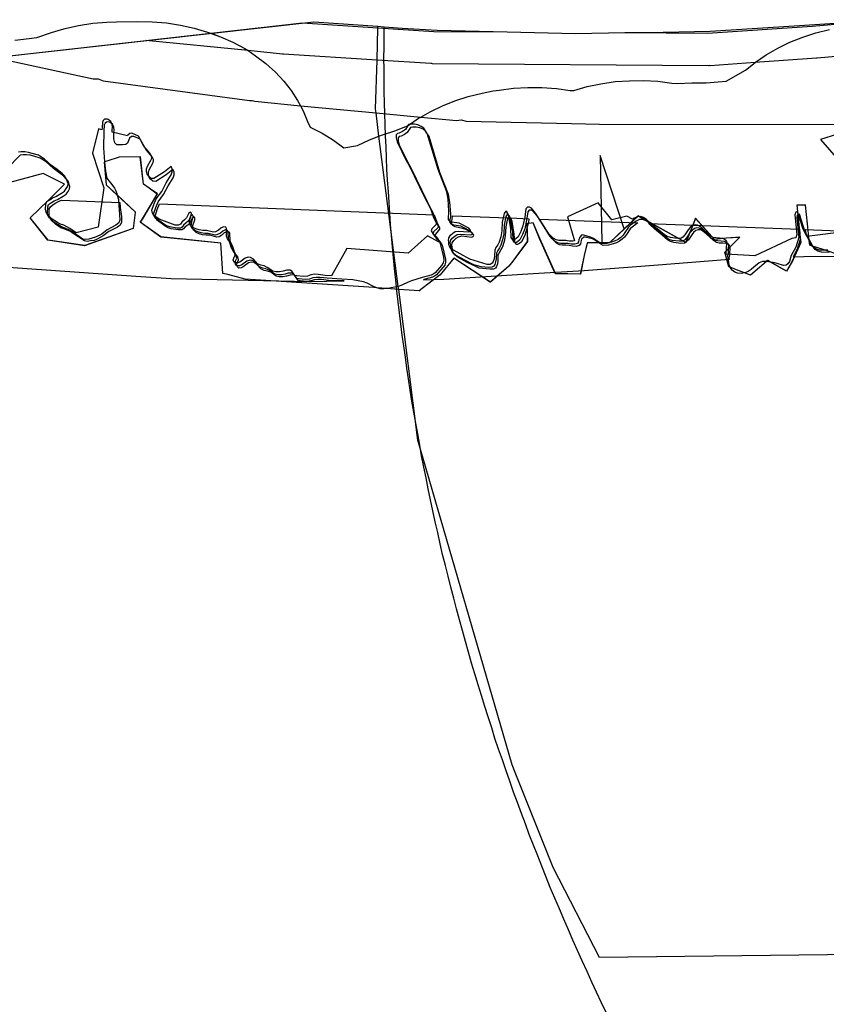
# Model space of a CAD drawing. Extents: x -9.501 to -9.326, y 38.663 to 38.769.
# Drawn here: x -9.459 to -9.456, y 38.692 to 38.696 of the extents above; entities that cross this region are included whole.
import ezdxf

# ---------------------------------------------------------------- set-up
doc = ezdxf.new("R2010")
doc.units = 0

msp = doc.modelspace()

# ---------------------------------------------------------------- linework, layer by layer
at = {"layer": 'condicionalismo'}
for points in [[(-9.459265, 38.695441), (-9.458203, 38.69556), (-9.45799, 38.695545), (-9.457969, 38.695543), (-9.45791, 38.695539), (-9.457793, 38.695532), (-9.457561, 38.695527), (-9.457333, 38.695521), (-9.457169, 38.695524), (-9.457042, 38.695526), (-9.456886, 38.695529), (-9.456589, 38.695548), (-9.45642, 38.695559)], [(-9.459265, 38.695441), (-9.458203, 38.69556), (-9.45799, 38.695545), (-9.457969, 38.695543), (-9.45791, 38.695539), (-9.457793, 38.695532), (-9.457561, 38.695527), (-9.457333, 38.695521), (-9.457169, 38.695524), (-9.457042, 38.695526), (-9.456886, 38.695529), (-9.456589, 38.695548), (-9.45642, 38.695559)], [(-9.459265, 38.695441), (-9.458203, 38.69556), (-9.45799, 38.695545), (-9.457969, 38.695543), (-9.45791, 38.695539), (-9.457793, 38.695532), (-9.457561, 38.695527), (-9.457333, 38.695521), (-9.457169, 38.695524), (-9.457042, 38.695526), (-9.456886, 38.695529), (-9.456589, 38.695548), (-9.45642, 38.695559)], [(-9.459197, 38.695499), (-9.459149, 38.695504), (-9.459124, 38.695508), (-9.459075, 38.695524), (-9.459042, 38.695534), (-9.45903, 38.695538), (-9.458985, 38.695548), (-9.458938, 38.695555), (-9.458891, 38.695559), (-9.458859, 38.69556), (-9.458788, 38.695561), (-9.458741, 38.69556), (-9.458693, 38.695556), (-9.458647, 38.695549), (-9.458601, 38.695539), (-9.458557, 38.695526), (-9.458514, 38.69551), (-9.458472, 38.695492), (-9.458433, 38.695471), (-9.458422, 38.695464), (-9.458397, 38.695447), (-9.458363, 38.695421), (-9.458331, 38.695393), (-9.458303, 38.695363), (-9.458278, 38.695331), (-9.458257, 38.695298), (-9.458248, 38.695281), (-9.458239, 38.695264), (-9.458224, 38.695228), (-9.458215, 38.69521), (-9.458176, 38.695189), (-9.458138, 38.695166), (-9.458104, 38.695141), (-9.458058, 38.695148), (-9.458018, 38.695167), (-9.457987, 38.69518), (-9.457975, 38.695184), (-9.457931, 38.695198), (-9.45789, 38.695215), (-9.457855, 38.695239), (-9.457848, 38.695243), (-9.457816, 38.695261), (-9.457776, 38.695281), (-9.457734, 38.695297), (-9.45769, 38.695312), (-9.457644, 38.695323), (-9.457607, 38.69533), (-9.457587, 38.695333), (-9.457539, 38.695339), (-9.457492, 38.695341), (-9.457445, 38.695341), (-9.457397, 38.695338), (-9.457351, 38.695331), (-9.457339, 38.695332), (-9.457294, 38.695345), (-9.457249, 38.695354), (-9.457202, 38.695361), (-9.457154, 38.695364), (-9.457107, 38.695365), (-9.45706, 38.695362), (-9.457013, 38.695356), (-9.456994, 38.695355), (-9.456947, 38.695357), (-9.456899, 38.695357), (-9.456832, 38.695362), (-9.456768, 38.695399), (-9.456736, 38.695425), (-9.456735, 38.695426), (-9.456699, 38.69545), (-9.456661, 38.695472), (-9.456621, 38.695492), (-9.456578, 38.695509), (-9.456534, 38.695523), (-9.456489, 38.695534)], [(-9.456054, 38.695481), (-9.45653, 38.695439), (-9.456531, 38.695439), (-9.456532, 38.695439), (-9.456736, 38.695425), (-9.456886, 38.695414), (-9.456889, 38.695415), (-9.456892, 38.695414), (-9.457809, 38.69542), (-9.457811, 38.695421), (-9.457814, 38.695421), (-9.457993, 38.695432), (-9.458304, 38.695452), (-9.458306, 38.695452), (-9.458307, 38.695452), (-9.458422, 38.695464), (-9.458762, 38.695498), (-9.458762, 38.695498), (-9.458241, 38.695556), (-9.45799, 38.69554), (-9.457804, 38.695528), (-9.457561, 38.695527), (-9.457333, 38.695521), (-9.457169, 38.695524), (-9.456895, 38.695522), (-9.456546, 38.695546), (-9.456306, 38.695567)], [(-9.454887, 38.692475), (-9.457254, 38.692448), (-9.457408, 38.692747), (-9.457534, 38.693063), (-9.457544, 38.693088), (-9.457857, 38.694168), (-9.457921, 38.69467), (-9.457923, 38.69468), (-9.457987, 38.69518), (-9.457996, 38.695257), (-9.457998, 38.69527), (-9.457993, 38.695432), (-9.45799, 38.69554), (-9.45799, 38.695545), (-9.45799, 38.695545), (-9.457969, 38.695543), (-9.45791, 38.695539), (-9.457793, 38.695532), (-9.457561, 38.695527), (-9.457333, 38.695521), (-9.457169, 38.695524), (-9.457042, 38.695526), (-9.456886, 38.695529), (-9.456589, 38.695548), (-9.45642, 38.695559)], [(-9.45723, 38.692262), (-9.457247, 38.692297), (-9.457263, 38.692332), (-9.457279, 38.692366), (-9.457295, 38.692401), (-9.457311, 38.692436), (-9.457327, 38.692471), (-9.457342, 38.692505), (-9.457357, 38.69254), (-9.457372, 38.692575), (-9.457387, 38.69261), (-9.457402, 38.692645), (-9.457417, 38.69268), (-9.457431, 38.692715), (-9.457445, 38.692751), (-9.457459, 38.692786), (-9.457473, 38.692821), (-9.457487, 38.692857), (-9.4575, 38.692892), (-9.457513, 38.692927), (-9.457526, 38.692963), (-9.457539, 38.692998), (-9.457552, 38.693034), (-9.457564, 38.693069), (-9.457576, 38.693105), (-9.457589, 38.693141), (-9.457601, 38.693176), (-9.457612, 38.693212), (-9.457624, 38.693248), (-9.457635, 38.693283), (-9.457646, 38.693319), (-9.457657, 38.693355), (-9.457668, 38.693391), (-9.457679, 38.693427), (-9.457689, 38.693463), (-9.457699, 38.693499), (-9.457709, 38.693535), (-9.457719, 38.693571), (-9.457729, 38.693607), (-9.457738, 38.693643), (-9.457748, 38.693679), (-9.457757, 38.693716), (-9.457766, 38.693752), (-9.457775, 38.693788), (-9.457783, 38.693824), (-9.457791, 38.693861), (-9.4578, 38.693897), (-9.457808, 38.693933), (-9.457815, 38.69397), (-9.457823, 38.694006), (-9.45783, 38.694043), (-9.457838, 38.694079), (-9.457845, 38.694116), (-9.457851, 38.694152), (-9.457858, 38.694189), (-9.457864, 38.694225), (-9.457871, 38.694262), (-9.457877, 38.694298), (-9.457883, 38.694335), (-9.457888, 38.694372), (-9.457894, 38.694408), (-9.457899, 38.694445), (-9.457904, 38.694482), (-9.457909, 38.694518), (-9.457914, 38.694555), (-9.457918, 38.694592), (-9.457923, 38.694628), (-9.457927, 38.694665), (-9.457931, 38.694702), (-9.457935, 38.694739), (-9.457938, 38.694775), (-9.457942, 38.694812), (-9.457945, 38.694849), (-9.457948, 38.694886), (-9.45795, 38.694923), (-9.457953, 38.694959), (-9.457955, 38.694996), (-9.457958, 38.695033), (-9.45796, 38.69507), (-9.457962, 38.695107), (-9.457963, 38.695144), (-9.457965, 38.695181), (-9.457966, 38.695218), (-9.457967, 38.695254), (-9.457968, 38.695291), (-9.457969, 38.695328), (-9.457969, 38.695365), (-9.457969, 38.695402), (-9.45797, 38.695439), (-9.457969, 38.695476), (-9.457969, 38.695513), (-9.457969, 38.695513), (-9.457969, 38.695543), (-9.45791, 38.695539), (-9.457793, 38.695532), (-9.457561, 38.695527), (-9.457333, 38.695521), (-9.457169, 38.695524), (-9.457042, 38.695526), (-9.456886, 38.695529), (-9.456589, 38.695548), (-9.45642, 38.695559)], [(-9.459265, 38.695441), (-9.458545, 38.695522), (-9.458514, 38.69551), (-9.458472, 38.695492), (-9.458433, 38.695471), (-9.458422, 38.695464), (-9.458397, 38.695447), (-9.458363, 38.695421), (-9.458331, 38.695393), (-9.458303, 38.695363), (-9.458278, 38.695331), (-9.458257, 38.695298), (-9.458248, 38.695281), (-9.458239, 38.695264), (-9.458224, 38.695228), (-9.458215, 38.69521), (-9.458176, 38.695189), (-9.458138, 38.695166), (-9.458104, 38.695141), (-9.458058, 38.695148), (-9.458018, 38.695167), (-9.457987, 38.69518), (-9.457975, 38.695184), (-9.457931, 38.695198), (-9.45789, 38.695215), (-9.457855, 38.695239), (-9.457848, 38.695243), (-9.457816, 38.695261), (-9.457776, 38.695281), (-9.457734, 38.695297), (-9.45769, 38.695312), (-9.457644, 38.695323), (-9.457607, 38.69533), (-9.457587, 38.695333), (-9.457539, 38.695339), (-9.457492, 38.695341), (-9.457445, 38.695341), (-9.457397, 38.695338), (-9.457351, 38.695331), (-9.457339, 38.695332), (-9.457294, 38.695345), (-9.457249, 38.695354), (-9.457202, 38.695361), (-9.457154, 38.695364), (-9.457107, 38.695365), (-9.45706, 38.695362), (-9.457013, 38.695356), (-9.456994, 38.695355), (-9.456947, 38.695357), (-9.456899, 38.695357), (-9.456832, 38.695362), (-9.456768, 38.695399), (-9.456736, 38.695425), (-9.456735, 38.695426), (-9.456699, 38.69545), (-9.456661, 38.695472), (-9.456621, 38.695492), (-9.456578, 38.695509), (-9.456534, 38.695523), (-9.456489, 38.695534)], [(-9.459265, 38.695441), (-9.458937, 38.69537), (-9.45892, 38.69537), (-9.458904, 38.695364), (-9.458417, 38.695298), (-9.458408, 38.695298), (-9.458399, 38.695296), (-9.458248, 38.695281), (-9.457996, 38.695257), (-9.457848, 38.695243), (-9.457729, 38.695232), (-9.457713, 38.695234), (-9.457697, 38.69523), (-9.457347, 38.695222), (-9.457253, 38.69522), (-9.456374, 38.695218)], [(-9.456432, 38.694863), (-9.456564, 38.694846), (-9.456576, 38.69487), (-9.456595, 38.694929), (-9.456601, 38.694927), (-9.456604, 38.694918), (-9.456597, 38.694852), (-9.456601, 38.694841), (-9.456614, 38.694839), (-9.456737, 38.694781), (-9.456832, 38.694787), (-9.456833, 38.694792), (-9.456831, 38.694802), (-9.45683, 38.694829), (-9.456834, 38.694834), (-9.456844, 38.694839), (-9.456855, 38.69484), (-9.456867, 38.694841), (-9.456877, 38.694843), (-9.456887, 38.694849), (-9.456911, 38.694872), (-9.456921, 38.69488), (-9.456928, 38.694884), (-9.456936, 38.694885), (-9.456944, 38.694882), (-9.456952, 38.694876), (-9.456959, 38.694868), (-9.45697, 38.694851), (-9.456977, 38.694844), (-9.456982, 38.69484), (-9.456995, 38.694839), (-9.457018, 38.694842), (-9.457029, 38.694846), (-9.457038, 38.694851), (-9.457056, 38.694867), (-9.457082, 38.694887), (-9.457097, 38.694902), (-9.457107, 38.694909), (-9.457117, 38.694912), (-9.457127, 38.694911), (-9.457138, 38.694907), (-9.457144, 38.694903), (-9.457163, 38.694913), (-9.457213, 38.694901), (-9.457258, 38.694958), (-9.45736, 38.694911), (-9.457337, 38.694831), (-9.457342, 38.69483), (-9.457354, 38.69483), (-9.457365, 38.694832), (-9.457377, 38.694833), (-9.457389, 38.694833), (-9.457398, 38.694835), (-9.457408, 38.69484), (-9.457423, 38.694856), (-9.457466, 38.694923), (-9.45748, 38.69494), (-9.457486, 38.694943), (-9.457493, 38.694943), (-9.457498, 38.694938), (-9.457502, 38.69491), (-9.457508, 38.694881), (-9.457515, 38.694863), (-9.457524, 38.694845), (-9.457532, 38.694838), (-9.457537, 38.694835), (-9.457542, 38.694835), (-9.457547, 38.694843), (-9.457548, 38.694872), (-9.457552, 38.694891), (-9.457555, 38.694912), (-9.457558, 38.694922), (-9.457562, 38.694928), (-9.457565, 38.69493), (-9.45757, 38.694922), (-9.457577, 38.694894), (-9.457578, 38.694865), (-9.457582, 38.694845), (-9.457587, 38.694827), (-9.457592, 38.694818), (-9.457598, 38.694809), (-9.457602, 38.6948), (-9.457603, 38.694781), (-9.457604, 38.694772), (-9.457607, 38.694763), (-9.45761, 38.694757), (-9.457617, 38.694753), (-9.457627, 38.694753), (-9.457685, 38.69477), (-9.457749, 38.694806), (-9.457751, 38.69481), (-9.457754, 38.694819), (-9.457754, 38.694828), (-9.457755, 38.694833), (-9.457754, 38.694841), (-9.457749, 38.69485), (-9.457741, 38.694857), (-9.457733, 38.694862), (-9.457722, 38.694864), (-9.457689, 38.694861), (-9.457684, 38.694863), (-9.457682, 38.694867), (-9.457688, 38.694874), (-9.457709, 38.694885), (-9.45772, 38.69489), (-9.457744, 38.694894), (-9.457751, 38.694897), (-9.457756, 38.694902), (-9.457756, 38.694912), (-9.457754, 38.694921), (-9.457754, 38.69493), (-9.457757, 38.69497), (-9.457761, 38.694994), (-9.45779, 38.695069), (-9.457826, 38.695188), (-9.457838, 38.695206), (-9.457846, 38.695212), (-9.457857, 38.695217), (-9.457869, 38.695219), (-9.457881, 38.69522), (-9.457888, 38.695218), (-9.457899, 38.695202), (-9.457908, 38.695195), (-9.457919, 38.69519), (-9.457925, 38.695188), (-9.457929, 38.695184), (-9.457929, 38.695174), (-9.457926, 38.695161), (-9.457896, 38.695099), (-9.457887, 38.695084), (-9.457834, 38.694975), (-9.457819, 38.694946), (-9.457814, 38.694936), (-9.457805, 38.694909), (-9.457797, 38.694892), (-9.457796, 38.694886), (-9.457811, 38.694871), (-9.457813, 38.694865), (-9.457808, 38.694856), (-9.4578, 38.694849), (-9.457792, 38.694841), (-9.457788, 38.694833), (-9.457787, 38.694827), (-9.457825, 38.694848), (-9.45789, 38.69479), (-9.458094, 38.694806), (-9.458144, 38.694715), (-9.458165, 38.694716), (-9.458189, 38.694719), (-9.458201, 38.69472), (-9.458213, 38.694718), (-9.458224, 38.694714), (-9.458236, 38.694713), (-9.45826, 38.694715), (-9.458266, 38.694716), (-9.458276, 38.694731), (-9.458282, 38.694734), (-9.458293, 38.694734), (-9.458305, 38.69473), (-9.458317, 38.694728), (-9.458329, 38.694728), (-9.458339, 38.694731), (-9.458358, 38.694743), (-9.458368, 38.694748), (-9.458379, 38.69475), (-9.45839, 38.694755), (-9.458404, 38.69477), (-9.458414, 38.694776), (-9.458421, 38.694777), (-9.458432, 38.694774), (-9.458449, 38.694761), (-9.458456, 38.694758), (-9.458463, 38.694758), (-9.458468, 38.694761), (-9.458471, 38.694768), (-9.458468, 38.694777), (-9.458465, 38.694784), (-9.458467, 38.694794), (-9.458473, 38.694802), (-9.458478, 38.69481), (-9.458484, 38.694829), (-9.45849, 38.694838), (-9.458493, 38.694847), (-9.458494, 38.694873), (-9.458496, 38.694877), (-9.458503, 38.694878), (-9.458512, 38.694874), (-9.45852, 38.694867), (-9.45853, 38.694861), (-9.458537, 38.69486), (-9.45856, 38.694866), (-9.458572, 38.694866), (-9.458584, 38.694868), (-9.458595, 38.694871), (-9.458605, 38.694876), (-9.458613, 38.694883), (-9.458617, 38.694889), (-9.458616, 38.694898), (-9.458611, 38.694917), (-9.45861, 38.694924), (-9.458613, 38.694927), (-9.458619, 38.694924), (-9.458623, 38.694915), (-9.458626, 38.694908), (-9.458633, 38.694901), (-9.458642, 38.694894), (-9.458647, 38.694887), (-9.458653, 38.694884), (-9.458664, 38.694884), (-9.458717, 38.694903), (-9.458717, 38.694903), (-9.458735, 38.694916), (-9.45874, 38.694924), (-9.458742, 38.694933), (-9.458735, 38.694952), (-9.458727, 38.694971), (-9.458709, 38.694995), (-9.458694, 38.695024), (-9.458677, 38.695051), (-9.458674, 38.695061), (-9.458674, 38.695071), (-9.458678, 38.695079), (-9.4587, 38.695061), (-9.458735, 38.695039), (-9.458744, 38.695039), (-9.458752, 38.695046), (-9.458757, 38.695053), (-9.458759, 38.695062), (-9.458759, 38.695071), (-9.458756, 38.69508), (-9.458746, 38.695097), (-9.458742, 38.695106), (-9.458742, 38.695112), (-9.458747, 38.695121), (-9.458753, 38.695129), (-9.458768, 38.695146), (-9.458779, 38.695167), (-9.45878, 38.69517), (-9.458781, 38.69517), (-9.458786, 38.69518), (-9.458808, 38.695189), (-9.458815, 38.695188), (-9.458822, 38.695183), (-9.458823, 38.695181), (-9.458874, 38.695193), (-9.458874, 38.695201), (-9.458873, 38.69521), (-9.458874, 38.69522), (-9.458878, 38.695228), (-9.458887, 38.695235), (-9.458889, 38.695236), (-9.458895, 38.695236), (-9.458899, 38.695236), (-9.458903, 38.695232), (-9.458906, 38.695226), (-9.458907, 38.695207), (-9.458908, 38.695201), (-9.458919, 38.695204), (-9.458939, 38.695123), (-9.458901, 38.695008), (-9.45892, 38.694877), (-9.458993, 38.694858), (-9.459014, 38.694872), (-9.459024, 38.694878), (-9.459034, 38.694883), (-9.459045, 38.694887), (-9.459055, 38.694892), (-9.459073, 38.694903), (-9.459088, 38.694918), (-9.459093, 38.694927), (-9.459095, 38.694936), (-9.459094, 38.694954), (-9.459091, 38.694962), (-9.459081, 38.694968), (-9.459072, 38.694974), (-9.459061, 38.694979), (-9.459042, 38.69499), (-9.459032, 38.694997), (-9.459026, 38.695005), (-9.459021, 38.695013), (-9.45902, 38.695022), (-9.459026, 38.695039), (-9.459032, 38.695048), (-9.45904, 38.695055), (-9.459057, 38.695069), (-9.459075, 38.695082), (-9.459099, 38.695103), (-9.459108, 38.69511), (-9.459119, 38.695116), (-9.45914, 38.695122), (-9.459152, 38.695125), (-9.459164, 38.695127), (-9.459176, 38.695127), (-9.459185, 38.695126)], [(-9.456495, 38.6948), (-9.456503, 38.6948), (-9.456503, 38.6948), (-9.456521, 38.6948), (-9.456533, 38.694804), (-9.456542, 38.69481), (-9.456546, 38.694814), (-9.456546, 38.694814), (-9.456549, 38.694818), (-9.456556, 38.694832), (-9.456556, 38.694832), (-9.45657, 38.69486), (-9.456589, 38.69492), (-9.456594, 38.694918), (-9.456594, 38.694917), (-9.456596, 38.694917), (-9.456598, 38.694908), (-9.456591, 38.694842), (-9.456601, 38.69481), (-9.456616, 38.694783), (-9.456622, 38.694763), (-9.456627, 38.694755), (-9.456633, 38.694751), (-9.456642, 38.694749), (-9.456663, 38.694756), (-9.456676, 38.694759), (-9.456684, 38.694761), (-9.456685, 38.694761), (-9.456698, 38.694763), (-9.456699, 38.694763), (-9.456701, 38.694763), (-9.456712, 38.694763), (-9.456723, 38.694758), (-9.456741, 38.694744), (-9.456749, 38.694736), (-9.456759, 38.694729), (-9.45677, 38.694725), (-9.456771, 38.694725), (-9.456772, 38.694725), (-9.456782, 38.694723), (-9.456795, 38.694724), (-9.456804, 38.694727), (-9.456813, 38.694734), (-9.456819, 38.694743), (-9.456819, 38.694744), (-9.456819, 38.694744), (-9.456822, 38.694752), (-9.456827, 38.694782), (-9.456825, 38.694792), (-9.456825, 38.694806), (-9.456825, 38.694806), (-9.456824, 38.694819), (-9.456828, 38.694824), (-9.456838, 38.694829), (-9.456849, 38.69483), (-9.456861, 38.694831), (-9.456871, 38.694833), (-9.456881, 38.694839), (-9.456905, 38.694863), (-9.456915, 38.69487), (-9.456922, 38.694874), (-9.45693, 38.694875), (-9.456938, 38.694873), (-9.456946, 38.694866), (-9.456953, 38.694858), (-9.456954, 38.694856), (-9.456954, 38.694856), (-9.456955, 38.694855), (-9.456964, 38.694841), (-9.456971, 38.694834), (-9.456976, 38.694831), (-9.456976, 38.694831), (-9.456976, 38.694831), (-9.456976, 38.69483), (-9.456989, 38.69483), (-9.457012, 38.694832), (-9.457023, 38.694836), (-9.457032, 38.694842), (-9.45705, 38.694857), (-9.457076, 38.694877), (-9.457091, 38.694892), (-9.457101, 38.694899), (-9.457111, 38.694902), (-9.457121, 38.694902), (-9.457132, 38.694897), (-9.45715, 38.694884), (-9.457157, 38.694877), (-9.457169, 38.694859), (-9.457175, 38.69485), (-9.457183, 38.694843), (-9.457192, 38.694836), (-9.457202, 38.694831), (-9.457214, 38.694827), (-9.457219, 38.694826), (-9.457219, 38.694826), (-9.45722, 38.694826), (-9.457221, 38.694825), (-9.457229, 38.694823), (-9.457246, 38.694822), (-9.457252, 38.694825), (-9.457252, 38.694825), (-9.457255, 38.694826), (-9.457273, 38.694839), (-9.457283, 38.694844), (-9.457306, 38.69485), (-9.457312, 38.694851), (-9.457319, 38.694844), (-9.457322, 38.694835), (-9.457323, 38.694828), (-9.457327, 38.694823), (-9.457336, 38.69482), (-9.457348, 38.69482), (-9.457359, 38.694822), (-9.457371, 38.694823), (-9.457383, 38.694823), (-9.457392, 38.694825), (-9.457402, 38.69483), (-9.457417, 38.694846), (-9.45746, 38.694913), (-9.457474, 38.69493), (-9.45748, 38.694933), (-9.457487, 38.694933), (-9.457492, 38.694928), (-9.457496, 38.6949), (-9.457502, 38.694871), (-9.457509, 38.694853), (-9.457518, 38.694835), (-9.457526, 38.694828), (-9.457532, 38.694825), (-9.457536, 38.694826), (-9.457541, 38.694833), (-9.457542, 38.694862), (-9.457546, 38.694881), (-9.457549, 38.694902), (-9.457552, 38.694912), (-9.457556, 38.694918), (-9.457559, 38.694921), (-9.457565, 38.694912), (-9.457571, 38.694884), (-9.457572, 38.694855), (-9.457576, 38.694835), (-9.457581, 38.694817), (-9.457586, 38.694808), (-9.457592, 38.694799), (-9.457596, 38.69479), (-9.457597, 38.694771), (-9.457599, 38.694762), (-9.457601, 38.694753), (-9.457605, 38.694747), (-9.457611, 38.694744), (-9.457623, 38.694743), (-9.457647, 38.694745), (-9.457659, 38.694748), (-9.457671, 38.694752), (-9.457701, 38.694767), (-9.457732, 38.694784), (-9.457741, 38.694791), (-9.457745, 38.6948), (-9.457748, 38.694809), (-9.457748, 38.694818), (-9.45775, 38.694823), (-9.457749, 38.694832), (-9.457743, 38.69484), (-9.457735, 38.694847), (-9.457727, 38.694852), (-9.457716, 38.694854), (-9.457683, 38.694851), (-9.457678, 38.694853), (-9.457676, 38.694857), (-9.457682, 38.694864), (-9.457703, 38.694875), (-9.457715, 38.69488), (-9.457738, 38.694884), (-9.457746, 38.694887), (-9.45775, 38.694892), (-9.45775, 38.694902), (-9.457748, 38.694911), (-9.457748, 38.694921), (-9.457751, 38.69496), (-9.457755, 38.694985), (-9.457784, 38.695059), (-9.45782, 38.695178), (-9.457832, 38.695196), (-9.45784, 38.695203), (-9.457851, 38.695207), (-9.457863, 38.69521), (-9.457875, 38.69521), (-9.457882, 38.695208), (-9.457893, 38.695192), (-9.457902, 38.695185), (-9.457913, 38.69518), (-9.457919, 38.695178), (-9.457923, 38.695174), (-9.457923, 38.695164), (-9.45792, 38.695151), (-9.45789, 38.69509), (-9.457881, 38.695074), (-9.457828, 38.694965), (-9.457813, 38.694936), (-9.457808, 38.694926), (-9.457799, 38.694899), (-9.457791, 38.694882), (-9.45779, 38.694876), (-9.457805, 38.694861), (-9.457807, 38.694855), (-9.457802, 38.694847), (-9.457794, 38.694839), (-9.457786, 38.694832), (-9.457783, 38.694823), (-9.457772, 38.694777), (-9.457771, 38.694767), (-9.457773, 38.694758), (-9.457779, 38.694749), (-9.4578, 38.694725), (-9.45781, 38.694718), (-9.457821, 38.694715), (-9.457843, 38.694709), (-9.457878, 38.694698), (-9.45789, 38.694694), (-9.457911, 38.694684), (-9.457923, 38.69468), (-9.457923, 38.69468), (-9.457946, 38.694675), (-9.457958, 38.694673), (-9.457961, 38.694673), (-9.457961, 38.694673), (-9.457971, 38.694672), (-9.457983, 38.694672), (-9.457994, 38.694675), (-9.457994, 38.694675), (-9.458005, 38.694679), (-9.458026, 38.694691), (-9.458038, 38.694695), (-9.458073, 38.694702), (-9.45811, 38.694704), (-9.458159, 38.694707), (-9.458183, 38.694709), (-9.458195, 38.69471), (-9.458207, 38.694708), (-9.458218, 38.694704), (-9.45823, 38.694703), (-9.458254, 38.694705), (-9.45826, 38.694706), (-9.45827, 38.694721), (-9.458276, 38.694724), (-9.458288, 38.694724), (-9.458299, 38.694721), (-9.458311, 38.694718), (-9.458323, 38.694718), (-9.458333, 38.694721), (-9.458352, 38.694734), (-9.458363, 38.694738), (-9.458373, 38.69474), (-9.458384, 38.694745), (-9.458398, 38.69476), (-9.458408, 38.694766), (-9.458415, 38.694767), (-9.458426, 38.694764), (-9.458443, 38.694752), (-9.45845, 38.694748), (-9.458457, 38.694748), (-9.458462, 38.694751), (-9.458465, 38.694758), (-9.458462, 38.694767), (-9.458459, 38.694774), (-9.458462, 38.694784), (-9.458467, 38.694792), (-9.458472, 38.6948), (-9.458478, 38.694819), (-9.458484, 38.694828), (-9.458487, 38.694837), (-9.458488, 38.694863), (-9.458491, 38.694867), (-9.458497, 38.694868), (-9.458506, 38.694864), (-9.458514, 38.694857), (-9.458524, 38.694852), (-9.458531, 38.69485), (-9.458554, 38.694856), (-9.458566, 38.694856), (-9.458578, 38.694858), (-9.458589, 38.694861), (-9.458599, 38.694866), (-9.458607, 38.694873), (-9.458611, 38.694879), (-9.45861, 38.694889), (-9.458605, 38.694907), (-9.458604, 38.694914), (-9.458607, 38.694918), (-9.458613, 38.694914), (-9.458617, 38.694905), (-9.45862, 38.694898), (-9.458628, 38.694891), (-9.458636, 38.694884), (-9.458641, 38.694877), (-9.458647, 38.694874), (-9.458659, 38.694874), (-9.458682, 38.694878), (-9.458693, 38.694881), (-9.458702, 38.694887), (-9.458711, 38.694893), (-9.458729, 38.694906), (-9.458734, 38.694915), (-9.458735, 38.694923), (-9.458729, 38.694942), (-9.458721, 38.694961), (-9.458703, 38.694986), (-9.458688, 38.695014), (-9.458671, 38.695041), (-9.458668, 38.695051), (-9.458668, 38.695061), (-9.458672, 38.695069), (-9.458694, 38.695051), (-9.458729, 38.695029), (-9.458738, 38.69503), (-9.458746, 38.695036), (-9.458751, 38.695043), (-9.458753, 38.695052), (-9.458753, 38.695061), (-9.45875, 38.69507), (-9.45874, 38.695087), (-9.458736, 38.695096), (-9.458736, 38.695102), (-9.458741, 38.695111), (-9.458747, 38.695119), (-9.458762, 38.695136), (-9.45878, 38.69517), (-9.458802, 38.695179), (-9.458809, 38.695178), (-9.458816, 38.695173), (-9.458823, 38.695156), (-9.458828, 38.695152), (-9.458839, 38.695151), (-9.458858, 38.695151), (-9.458865, 38.695157), (-9.458868, 38.695171), (-9.458868, 38.695191), (-9.458867, 38.6952), (-9.458868, 38.69521), (-9.458872, 38.695219), (-9.45888, 38.695225), (-9.458883, 38.695226), (-9.458889, 38.695227), (-9.458893, 38.695226), (-9.458897, 38.695223), (-9.4589, 38.695216), (-9.458901, 38.695197), (-9.458902, 38.695141), (-9.458899, 38.695094), (-9.458899, 38.695094), (-9.458896, 38.695063), (-9.458891, 38.69504), (-9.458885, 38.695031), (-9.458878, 38.695023), (-9.458866, 38.695007), (-9.458861, 38.694998), (-9.458858, 38.694989), (-9.458857, 38.694984), (-9.458857, 38.694983), (-9.458853, 38.694969), (-9.458852, 38.694949), (-9.458849, 38.694918), (-9.458848, 38.6949), (-9.458852, 38.694891), (-9.458861, 38.694883), (-9.45889, 38.694868), (-9.458908, 38.694854), (-9.458929, 38.694844), (-9.45894, 38.69484), (-9.458951, 38.694837), (-9.458962, 38.694836), (-9.458971, 38.694837), (-9.459008, 38.694862), (-9.459018, 38.694868), (-9.459028, 38.694873), (-9.459039, 38.694877), (-9.459049, 38.694882), (-9.459068, 38.694893), (-9.459082, 38.694908), (-9.459087, 38.694917), (-9.459089, 38.694926), (-9.459088, 38.694945), (-9.459085, 38.694952), (-9.459075, 38.694959), (-9.459066, 38.694964), (-9.459055, 38.694969), (-9.459036, 38.69498), (-9.459026, 38.694987), (-9.45902, 38.694995), (-9.459015, 38.695004), (-9.459014, 38.695012), (-9.45902, 38.69503), (-9.459026, 38.695038), (-9.459034, 38.695046), (-9.459051, 38.695059), (-9.459069, 38.695072), (-9.459093, 38.695094), (-9.459102, 38.6951), (-9.459113, 38.695106), (-9.459134, 38.695113), (-9.459146, 38.695116), (-9.459158, 38.695117), (-9.45917, 38.695118), (-9.459179, 38.695116), (-9.459224, 38.695071)], [(-9.456462, 38.695186), (-9.456519, 38.695168), (-9.45628, 38.694894)], [(-9.456458, 38.694785), (-9.456503, 38.6948), (-9.456534, 38.69481), (-9.456546, 38.694814), (-9.456554, 38.694817), (-9.456556, 38.694832), (-9.456562, 38.694888), (-9.456569, 38.69495), (-9.456569, 38.69495), (-9.456598, 38.69495), (-9.456598, 38.69495), (-9.456594, 38.694917), (-9.456586, 38.694843), (-9.456584, 38.694826), (-9.456615, 38.694757), (-9.456616, 38.694757), (-9.456632, 38.694731), (-9.456684, 38.694761), (-9.456695, 38.694766), (-9.456699, 38.694763), (-9.456722, 38.694743), (-9.456752, 38.694717), (-9.456772, 38.694725), (-9.456798, 38.694735), (-9.456819, 38.694744), (-9.456823, 38.694745), (-9.456829, 38.694765), (-9.456837, 38.694794), (-9.456825, 38.694806), (-9.456788, 38.694843), (-9.456831, 38.69484), (-9.456871, 38.694836), (-9.456871, 38.694836), (-9.456934, 38.694906), (-9.456934, 38.694907), (-9.456949, 38.694869), (-9.456954, 38.694856), (-9.456966, 38.694825), (-9.456966, 38.694825), (-9.456976, 38.694831), (-9.457125, 38.694914), (-9.457126, 38.694915), (-9.457172, 38.694871), (-9.457251, 38.695115), (-9.457246, 38.694825), (-9.457252, 38.694825), (-9.457294, 38.694825), (-9.457304, 38.694783), (-9.457317, 38.69472), (-9.457318, 38.69472), (-9.4574, 38.694723), (-9.457401, 38.694723), (-9.457453, 38.694839), (-9.457474, 38.694891), (-9.457495, 38.694888), (-9.457495, 38.694888), (-9.457494, 38.694829), (-9.457542, 38.694764), (-9.457555, 38.694747), (-9.457616, 38.694694), (-9.457738, 38.694774), (-9.457738, 38.694774), (-9.457783, 38.694718), (-9.457848, 38.694669), (-9.457853, 38.694665), (-9.457921, 38.69467), (-9.457961, 38.694673), (-9.457994, 38.694675), (-9.458004, 38.694676), (-9.458431, 38.694704), (-9.458489, 38.694719), (-9.458506, 38.694723), (-9.458512, 38.694824), (-9.458712, 38.694844), (-9.45878, 38.694893), (-9.45878, 38.694893), (-9.458779, 38.694894), (-9.458723, 38.694988), (-9.458751, 38.695007), (-9.45877, 38.69502), (-9.45878, 38.695111), (-9.45885, 38.69511), (-9.458891, 38.695096), (-9.458899, 38.695094), (-9.458899, 38.695093), (-9.4589, 38.695093), (-9.458894, 38.695018), (-9.458857, 38.694983), (-9.458797, 38.694928), (-9.458797, 38.694926), (-9.458804, 38.694873), (-9.458965, 38.694816), (-9.459086, 38.694834), (-9.459146, 38.694908), (-9.459085, 38.694967), (-9.459032, 38.69502), (-9.459032, 38.69502), (-9.459103, 38.695055), (-9.459103, 38.695055), (-9.459256, 38.695014)], [(-9.456458, 38.694785), (-9.456503, 38.6948), (-9.456534, 38.69481), (-9.456546, 38.694814), (-9.456554, 38.694817), (-9.456556, 38.694832), (-9.456562, 38.694888), (-9.456569, 38.69495), (-9.456569, 38.694951), (-9.456598, 38.69495), (-9.456598, 38.69495), (-9.456594, 38.694918), (-9.456586, 38.694843), (-9.456584, 38.694826), (-9.456616, 38.694757), (-9.456616, 38.694757), (-9.456632, 38.694731), (-9.456685, 38.694761), (-9.456694, 38.694766), (-9.456698, 38.694763), (-9.456722, 38.694743), (-9.456752, 38.694717), (-9.456771, 38.694725), (-9.456798, 38.694735), (-9.456819, 38.694744), (-9.456824, 38.694745), (-9.456829, 38.694765), (-9.456836, 38.694794), (-9.456825, 38.694806), (-9.456787, 38.694844), (-9.456831, 38.69484), (-9.45687, 38.694836), (-9.456871, 38.694836), (-9.456934, 38.694907), (-9.456934, 38.694906), (-9.456948, 38.694872), (-9.456949, 38.694869), (-9.456955, 38.694855), (-9.456967, 38.694826), (-9.456976, 38.694831), (-9.457125, 38.694915), (-9.457125, 38.694914), (-9.457219, 38.694826), (-9.45722, 38.694825), (-9.457221, 38.694825), (-9.457252, 38.694825), (-9.457294, 38.694824), (-9.457304, 38.694783), (-9.457318, 38.69472), (-9.457318, 38.69472), (-9.4574, 38.694722), (-9.4574, 38.694723), (-9.457452, 38.694839), (-9.457474, 38.694891), (-9.457495, 38.694888), (-9.457495, 38.694888), (-9.457493, 38.694829), (-9.457542, 38.694764), (-9.457555, 38.694747), (-9.457617, 38.694694), (-9.457738, 38.694774), (-9.457783, 38.694718), (-9.457848, 38.694669), (-9.457852, 38.694665), (-9.457921, 38.69467), (-9.457961, 38.694673), (-9.457994, 38.694675), (-9.458004, 38.694676), (-9.458431, 38.694704), (-9.458489, 38.694719), (-9.458506, 38.694723), (-9.458512, 38.694824), (-9.458712, 38.694845), (-9.45878, 38.694893), (-9.458779, 38.694894), (-9.458771, 38.694907), (-9.458724, 38.694987), (-9.458751, 38.695007), (-9.458769, 38.69502), (-9.458779, 38.695111), (-9.45878, 38.695111), (-9.45885, 38.69511), (-9.458891, 38.695096), (-9.458899, 38.695094), (-9.458899, 38.695093), (-9.458894, 38.695018), (-9.458857, 38.694984), (-9.458797, 38.694928), (-9.458797, 38.694928), (-9.458797, 38.694926), (-9.458804, 38.694872), (-9.458966, 38.694815), (-9.459087, 38.694834), (-9.459146, 38.694908), (-9.459085, 38.694967), (-9.459032, 38.69502), (-9.459032, 38.69502), (-9.459103, 38.695055), (-9.459256, 38.695014)], [(-9.456458, 38.694785), (-9.456503, 38.6948), (-9.456534, 38.69481), (-9.456546, 38.694814), (-9.456554, 38.694817), (-9.456556, 38.694832), (-9.456562, 38.694888), (-9.456569, 38.69495), (-9.456569, 38.69495), (-9.456598, 38.69495), (-9.456598, 38.69495), (-9.456594, 38.694917), (-9.456586, 38.694843), (-9.456584, 38.694826), (-9.456615, 38.694757), (-9.456616, 38.694757), (-9.456632, 38.694731), (-9.456684, 38.694761), (-9.456695, 38.694766), (-9.456699, 38.694763), (-9.456722, 38.694743), (-9.456752, 38.694717), (-9.456772, 38.694725), (-9.456798, 38.694735), (-9.456819, 38.694744), (-9.456823, 38.694745), (-9.456829, 38.694765), (-9.456837, 38.694794), (-9.456825, 38.694806), (-9.456788, 38.694843), (-9.456831, 38.69484), (-9.456871, 38.694836), (-9.456871, 38.694836), (-9.456934, 38.694906), (-9.456934, 38.694907), (-9.456948, 38.694872), (-9.456954, 38.694856), (-9.456966, 38.694825), (-9.456966, 38.694825), (-9.456976, 38.694831), (-9.457125, 38.694914), (-9.457126, 38.694915), (-9.457219, 38.694826), (-9.45722, 38.694826), (-9.45722, 38.694826), (-9.457246, 38.694825), (-9.457252, 38.694825), (-9.457294, 38.694825), (-9.457304, 38.694783), (-9.457317, 38.69472), (-9.457318, 38.69472), (-9.4574, 38.694723), (-9.457401, 38.694723), (-9.457453, 38.694839), (-9.457474, 38.694891), (-9.457495, 38.694888), (-9.457495, 38.694888), (-9.457494, 38.694829), (-9.457542, 38.694764), (-9.457555, 38.694747), (-9.457616, 38.694694), (-9.457738, 38.694774), (-9.457738, 38.694774), (-9.457783, 38.694718), (-9.457848, 38.694669), (-9.457853, 38.694665), (-9.457921, 38.69467), (-9.457961, 38.694673), (-9.457994, 38.694675), (-9.458004, 38.694676), (-9.458431, 38.694704), (-9.458489, 38.694719), (-9.458506, 38.694723), (-9.458512, 38.694824), (-9.458712, 38.694844), (-9.45878, 38.694893), (-9.458771, 38.694907), (-9.458723, 38.694988), (-9.458751, 38.695007), (-9.45877, 38.69502), (-9.45878, 38.695111), (-9.45885, 38.69511), (-9.458891, 38.695096), (-9.458899, 38.695094), (-9.458899, 38.695093), (-9.4589, 38.695093), (-9.458894, 38.695018), (-9.458857, 38.694983), (-9.458797, 38.694928), (-9.458797, 38.694926), (-9.458804, 38.694873), (-9.458965, 38.694816), (-9.459086, 38.694834), (-9.459146, 38.694908), (-9.459085, 38.694967), (-9.459032, 38.69502), (-9.459032, 38.69502), (-9.459103, 38.695055), (-9.459103, 38.695055), (-9.459256, 38.695014)], [(-9.456458, 38.694785), (-9.456503, 38.6948), (-9.456534, 38.69481), (-9.456546, 38.694814), (-9.456554, 38.694817), (-9.456556, 38.694832), (-9.456562, 38.694888), (-9.456569, 38.69495), (-9.456569, 38.69495), (-9.456598, 38.69495), (-9.456598, 38.69495), (-9.456594, 38.694917), (-9.456586, 38.694843), (-9.456584, 38.694826), (-9.456615, 38.694757), (-9.456616, 38.694757), (-9.456632, 38.694731), (-9.456684, 38.694761), (-9.456695, 38.694766), (-9.456695, 38.694766), (-9.456699, 38.694763), (-9.456722, 38.694743), (-9.456752, 38.694717), (-9.456772, 38.694725), (-9.456798, 38.694735), (-9.456819, 38.694744), (-9.456823, 38.694745), (-9.456829, 38.694765), (-9.456837, 38.694794), (-9.456825, 38.694806), (-9.456788, 38.694843), (-9.456831, 38.69484), (-9.456871, 38.694836), (-9.456871, 38.694836), (-9.456934, 38.694906), (-9.456934, 38.694907), (-9.456948, 38.694872), (-9.456954, 38.694856), (-9.456966, 38.694825), (-9.456966, 38.694825), (-9.456976, 38.694831), (-9.457125, 38.694914), (-9.457126, 38.694915), (-9.457219, 38.694826), (-9.45722, 38.694826), (-9.45722, 38.694826), (-9.457246, 38.694825), (-9.457252, 38.694825), (-9.457294, 38.694825), (-9.457304, 38.694783), (-9.457317, 38.69472), (-9.457318, 38.69472), (-9.4574, 38.694723), (-9.457401, 38.694723), (-9.457453, 38.694839), (-9.457474, 38.694891), (-9.457495, 38.694888), (-9.457495, 38.694888), (-9.457494, 38.694829), (-9.457542, 38.694764), (-9.457555, 38.694747), (-9.457616, 38.694694), (-9.457738, 38.694774), (-9.457738, 38.694774), (-9.457783, 38.694718), (-9.457848, 38.694669), (-9.457853, 38.694665), (-9.457921, 38.69467), (-9.457961, 38.694673), (-9.457994, 38.694675), (-9.458004, 38.694676), (-9.458431, 38.694704), (-9.458489, 38.694719), (-9.458506, 38.694723), (-9.458512, 38.694824), (-9.458712, 38.694844), (-9.45878, 38.694893), (-9.458771, 38.694907), (-9.458723, 38.694988), (-9.458751, 38.695007), (-9.45877, 38.69502), (-9.45878, 38.695111), (-9.45885, 38.69511), (-9.458891, 38.695096), (-9.458899, 38.695094), (-9.458899, 38.695093), (-9.4589, 38.695093), (-9.458894, 38.695018), (-9.458857, 38.694983), (-9.458797, 38.694928), (-9.458797, 38.694926), (-9.458804, 38.694873), (-9.458965, 38.694816), (-9.459086, 38.694834), (-9.459146, 38.694908), (-9.459085, 38.694967), (-9.459032, 38.69502), (-9.459032, 38.69502), (-9.459103, 38.695055), (-9.459103, 38.695055), (-9.459256, 38.695014)], [(-9.456458, 38.694785), (-9.456503, 38.6948), (-9.456534, 38.69481), (-9.456546, 38.694814), (-9.456554, 38.694817), (-9.456556, 38.694832), (-9.456562, 38.694888), (-9.456569, 38.69495), (-9.456569, 38.694951), (-9.456598, 38.69495), (-9.456598, 38.69495), (-9.456594, 38.694918), (-9.456586, 38.694843), (-9.456584, 38.694826), (-9.456616, 38.694757), (-9.456616, 38.694757), (-9.456632, 38.694731), (-9.456685, 38.694761), (-9.456694, 38.694766), (-9.456698, 38.694763), (-9.456722, 38.694743), (-9.456752, 38.694717), (-9.456771, 38.694725), (-9.456798, 38.694735), (-9.456819, 38.694744), (-9.456824, 38.694745), (-9.456829, 38.694765), (-9.456836, 38.694794), (-9.456825, 38.694806), (-9.456787, 38.694844), (-9.456831, 38.69484), (-9.45687, 38.694836), (-9.456871, 38.694836), (-9.456934, 38.694907), (-9.456934, 38.694906), (-9.456948, 38.694872), (-9.456949, 38.694869), (-9.456955, 38.694855), (-9.456967, 38.694826), (-9.456976, 38.694831), (-9.457125, 38.694915), (-9.457125, 38.694914), (-9.457219, 38.694826), (-9.45722, 38.694825), (-9.457221, 38.694825), (-9.457252, 38.694825), (-9.457294, 38.694824), (-9.457304, 38.694783), (-9.457318, 38.69472), (-9.457318, 38.69472), (-9.4574, 38.694722), (-9.4574, 38.694723), (-9.457452, 38.694839), (-9.457474, 38.694891), (-9.457495, 38.694888), (-9.457495, 38.694888), (-9.457493, 38.694829), (-9.457542, 38.694764), (-9.457555, 38.694747), (-9.457617, 38.694694), (-9.457738, 38.694774), (-9.457783, 38.694718), (-9.457848, 38.694669), (-9.457852, 38.694665), (-9.457921, 38.69467), (-9.457961, 38.694673), (-9.457994, 38.694675), (-9.458004, 38.694676), (-9.458431, 38.694704), (-9.458489, 38.694719), (-9.458506, 38.694723), (-9.458512, 38.694824), (-9.458712, 38.694845), (-9.45878, 38.694893), (-9.458779, 38.694894), (-9.458771, 38.694907), (-9.458724, 38.694987), (-9.458751, 38.695007), (-9.458769, 38.69502), (-9.458779, 38.695111), (-9.45878, 38.695111), (-9.45885, 38.69511), (-9.458891, 38.695096), (-9.458899, 38.695094), (-9.458899, 38.695093), (-9.458894, 38.695018), (-9.458857, 38.694984), (-9.458797, 38.694928), (-9.458797, 38.694928), (-9.458797, 38.694926), (-9.458804, 38.694872), (-9.458966, 38.694815), (-9.459087, 38.694834), (-9.459146, 38.694908), (-9.459085, 38.694967), (-9.459032, 38.69502), (-9.459032, 38.69502), (-9.459103, 38.695055), (-9.459256, 38.695014)], [(-9.459251, 38.694746), (-9.458795, 38.694714), (-9.458678, 38.694706), (-9.458218, 38.694696), (-9.458102, 38.694698), (-9.458104, 38.694698), (-9.458154, 38.6947), (-9.458178, 38.694703), (-9.45819, 38.694703), (-9.458201, 38.694702), (-9.458213, 38.694698), (-9.458225, 38.694696), (-9.458249, 38.694698), (-9.458255, 38.694699), (-9.458265, 38.694715), (-9.458271, 38.694718), (-9.458282, 38.694717), (-9.458294, 38.694714), (-9.458306, 38.694712), (-9.458318, 38.694712), (-9.458328, 38.694714), (-9.458346, 38.694727), (-9.458357, 38.694731), (-9.458368, 38.694733), (-9.458379, 38.694738), (-9.458393, 38.694753), (-9.458403, 38.694759), (-9.45841, 38.694761), (-9.45842, 38.694758), (-9.458438, 38.694745), (-9.458445, 38.694742), (-9.458452, 38.694741), (-9.458457, 38.694745), (-9.45846, 38.694752), (-9.458457, 38.694761), (-9.458454, 38.694768), (-9.458456, 38.694778), (-9.458462, 38.694786), (-9.458467, 38.694794), (-9.458473, 38.694813), (-9.458478, 38.694822), (-9.458481, 38.694831), (-9.458482, 38.694857), (-9.458485, 38.69486), (-9.458492, 38.694861), (-9.458501, 38.694858), (-9.458509, 38.69485), (-9.458518, 38.694845), (-9.458526, 38.694844), (-9.458549, 38.69485), (-9.458561, 38.69485), (-9.458573, 38.694851), (-9.458584, 38.694855), (-9.458594, 38.694859), (-9.458602, 38.694867), (-9.458605, 38.694873), (-9.458605, 38.694882), (-9.458599, 38.694901), (-9.458599, 38.694908), (-9.458601, 38.694911), (-9.458608, 38.694907), (-9.458612, 38.694898), (-9.458614, 38.694891), (-9.458622, 38.694884), (-9.458631, 38.694878), (-9.458636, 38.694871), (-9.458642, 38.694868), (-9.458654, 38.694868), (-9.458677, 38.694871), (-9.458688, 38.694875), (-9.458697, 38.69488), (-9.458706, 38.694887), (-9.458723, 38.694899), (-9.458729, 38.694908), (-9.45873, 38.694917), (-9.458724, 38.694936), (-9.458716, 38.694954), (-9.457803, 38.694918), (-9.457794, 38.694893), (-9.457785, 38.694876), (-9.457785, 38.69487), (-9.457799, 38.694854), (-9.457802, 38.694849), (-9.457797, 38.69484), (-9.457788, 38.694833), (-9.457781, 38.694825), (-9.457777, 38.694817), (-9.457766, 38.69477), (-9.457766, 38.694761), (-9.457768, 38.694751), (-9.457774, 38.694743), (-9.457795, 38.694718), (-9.457805, 38.694712), (-9.457816, 38.694708), (-9.457838, 38.694703), (-9.457839, 38.694702), (-9.457771, 38.694704), (-9.457474, 38.694723), (-9.457305, 38.694733), (-9.457059, 38.694752), (-9.456836, 38.694769), (-9.456821, 38.69477), (-9.456822, 38.694775), (-9.45682, 38.694785), (-9.456819, 38.694812), (-9.456822, 38.694818), (-9.456833, 38.694822), (-9.456844, 38.694824), (-9.456856, 38.694824), (-9.456865, 38.694826), (-9.456875, 38.694833), (-9.4569, 38.694856), (-9.45691, 38.694864), (-9.456917, 38.694868), (-9.456925, 38.694868), (-9.456933, 38.694866), (-9.456941, 38.694859), (-9.456947, 38.694851), (-9.456958, 38.694835), (-9.456966, 38.694827), (-9.456971, 38.694824), (-9.456983, 38.694823), (-9.457006, 38.694826), (-9.457018, 38.694829), (-9.457027, 38.694835), (-9.457045, 38.69485), (-9.457071, 38.694871), (-9.457086, 38.694886), (-9.457091, 38.694889), (-9.456589, 38.69487), (-9.456586, 38.694836), (-9.456596, 38.694804), (-9.45661, 38.694778), (-9.456574, 38.694779), (-9.45641, 38.69478)], [(-9.45649, 38.694793), (-9.456516, 38.694794), (-9.456528, 38.694797), (-9.456537, 38.694803), (-9.456543, 38.694811), (-9.456565, 38.694853), (-9.45657, 38.694869), (-9.456155, 38.694852)]]:
    msp.add_lwpolyline(points, dxfattribs=at)
for points in [[(-9.459042, 38.694967), (-9.458848, 38.694959), (-9.458847, 38.694942), (-9.458843, 38.694912), (-9.458843, 38.694893), (-9.458847, 38.694884), (-9.458856, 38.694877), (-9.458885, 38.694862), (-9.458903, 38.694848), (-9.458924, 38.694837), (-9.458934, 38.694833), (-9.458946, 38.694831), (-9.458957, 38.694829), (-9.458966, 38.694831), (-9.459003, 38.694856), (-9.459012, 38.694862), (-9.459023, 38.694867), (-9.459034, 38.694871), (-9.459044, 38.694875), (-9.459062, 38.694887), (-9.459077, 38.694901), (-9.459082, 38.69491), (-9.459083, 38.694919), (-9.459083, 38.694938), (-9.459079, 38.694945), (-9.45907, 38.694952), (-9.459061, 38.694958), (-9.45905, 38.694963), (-9.459042, 38.694967)], [(-9.457742, 38.694915), (-9.457558, 38.694908), (-9.457559, 38.694906), (-9.457565, 38.694878), (-9.457567, 38.694848), (-9.457571, 38.694829), (-9.457576, 38.694811), (-9.457581, 38.694802), (-9.457587, 38.694792), (-9.457591, 38.694784), (-9.457592, 38.694765), (-9.457593, 38.694755), (-9.457596, 38.694746), (-9.457599, 38.69474), (-9.457606, 38.694737), (-9.457618, 38.694737), (-9.457642, 38.694739), (-9.457654, 38.694741), (-9.457665, 38.694746), (-9.457696, 38.694761), (-9.457727, 38.694778), (-9.457735, 38.694785), (-9.45774, 38.694793), (-9.457742, 38.694802), (-9.457743, 38.694812), (-9.457744, 38.694817), (-9.457743, 38.694825), (-9.457738, 38.694833), (-9.45773, 38.69484), (-9.457722, 38.694845), (-9.457711, 38.694848), (-9.457678, 38.694844), (-9.457673, 38.694846), (-9.457671, 38.69485), (-9.457677, 38.694858), (-9.457698, 38.694869), (-9.457709, 38.694873), (-9.457733, 38.694878), (-9.45774, 38.694881), (-9.457744, 38.694886), (-9.457744, 38.694896), (-9.457743, 38.694905), (-9.457742, 38.694914), (-9.457742, 38.694915)], [(-9.457548, 38.694908), (-9.457489, 38.694905), (-9.45749, 38.694894), (-9.457497, 38.694865), (-9.457503, 38.694847), (-9.457513, 38.694828), (-9.45752, 38.694822), (-9.457526, 38.694819), (-9.457531, 38.694819), (-9.457535, 38.694827), (-9.457537, 38.694855), (-9.457541, 38.694875), (-9.457544, 38.694896), (-9.457547, 38.694905), (-9.457548, 38.694908)], [(-9.457453, 38.694904), (-9.457126, 38.694891), (-9.457126, 38.694891), (-9.457145, 38.694877), (-9.457152, 38.694871), (-9.457164, 38.694852), (-9.45717, 38.694844), (-9.457178, 38.694837), (-9.457187, 38.69483), (-9.457197, 38.694825), (-9.457208, 38.694821), (-9.457224, 38.694817), (-9.457241, 38.694816), (-9.457249, 38.69482), (-9.457267, 38.694833), (-9.457277, 38.694838), (-9.457301, 38.694844), (-9.457306, 38.694844), (-9.457313, 38.694837), (-9.457316, 38.694828), (-9.457317, 38.694821), (-9.457321, 38.694816), (-9.457331, 38.694813), (-9.457343, 38.694814), (-9.457354, 38.694816), (-9.457366, 38.694817), (-9.457378, 38.694817), (-9.457387, 38.694818), (-9.457396, 38.694824), (-9.457412, 38.694839), (-9.457453, 38.694904)]]:
    msp.add_lwpolyline(points, close=True, dxfattribs=at)

doc.saveas('drawing.dxf')
